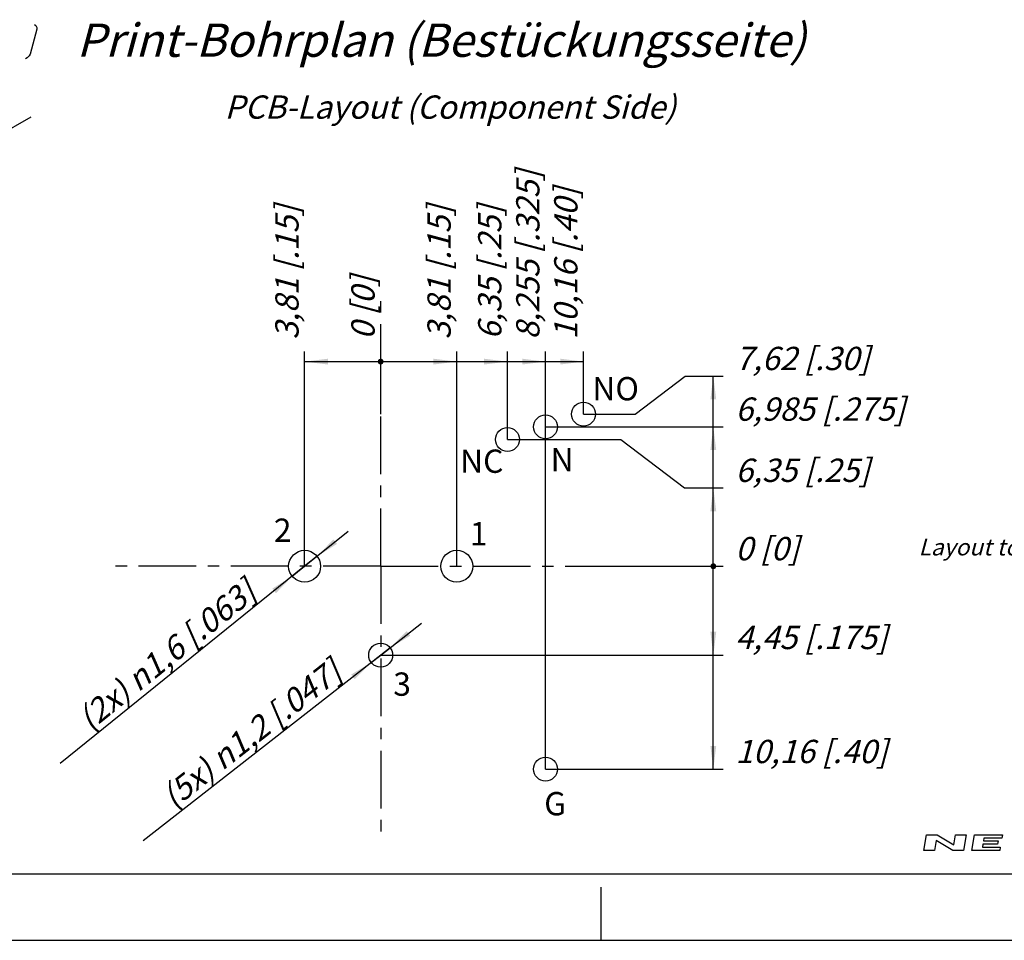
# Model space of a CAD drawing. Units: millimetres. Extents: x 0 to 420, y 0 to 297.
# Drawn here: x 143 to 291, y 0 to 138 of the extents above; entities that cross this region are included whole.
import ezdxf

# ---------------------------------------------------------------- set-up
doc = ezdxf.new("R2010")
doc.units = ezdxf.units.MM
doc.header["$LTSCALE"] = 23.1
doc.linetypes.add('CENTER', pattern=[0.6, 0.375, -0.075, 0.075, -0.075])
doc.layers.get('0').update_dxf_attribs({"linetype": 'CONTINUOUS'})
doc.layers.add('DEFAULT_1', color=7, linetype='CENTER')
doc.layers.add('KURVEN', color=7, linetype='CONTINUOUS')
doc.styles.get("Standard").update_dxf_attribs({"font": 'txt', "width": 0.7})
doc.styles.add('TEXTSTYLE_3', font='gdt', dxfattribs={"width": 0.7})
doc.dimstyles.new('DIMSTYLE_10', dxfattribs={"dimtxt": 3.5, "dimasz": 3.5, "dimexe": 1.5, "dimexo": 0, "dimgap": 0.875, "dimtad": 0, "dimtih": 1, "dimtoh": 1, "dimdec": 3, "dimlfac": 0.333333, "dimdsep": 46, "dimtxsty": 'STANDARD', "dimblk": '_FILLED', "dimblk1": '_FILLED', "dimblk2": '_FILLED', "dimcen": 0.09, "dimclrt": 5, "dimadec": 3, "dimazin": 2, "dimtp": 0.1, "dimtm": 0.1, "dimtfac": 1, "dimtdec": 3, "dimtofl": 0, "dimtmove": 0, "dimatfit": 3, "dimldrblk": '_FILLED', "dimfxl": 1, "dimtolj": 1, "dimarcsym": 0})
doc.dimstyles.new('DIMSTYLE_11', dxfattribs={"dimtxt": 3.5, "dimasz": 3.5, "dimexe": 1.5, "dimexo": 0, "dimtad": 1, "dimdec": 3, "dimlfac": 0.333333, "dimdsep": 46, "dimtxsty": 'STANDARD', "dimblk": '_FILLED', "dimblk1": '_FILLED', "dimblk2": '_FILLED', "dimcen": 0.09, "dimclrt": 5, "dimadec": 3, "dimazin": 2, "dimtp": 0.1, "dimtm": 0.1, "dimtfac": 1, "dimtdec": 3, "dimtmove": 0, "dimatfit": 2, "dimldrblk": '_FILLED', "dimfxl": 1, "dimtolj": 1, "dimarcsym": 0})
doc.dimstyles.new('DIMSTYLE_12', dxfattribs={"dimtxt": 3.5, "dimasz": 3.5, "dimexe": 1.5, "dimexo": 0, "dimgap": 0.875, "dimtad": 0, "dimtih": 1, "dimtoh": 1, "dimdec": 0, "dimlfac": 0.333333, "dimdsep": 46, "dimtxsty": 'STANDARD', "dimblk": '_FILLED', "dimblk1": '_FILLED', "dimblk2": '_FILLED', "dimcen": 0.09, "dimclrt": 5, "dimadec": 3, "dimazin": 2, "dimtp": 0.1, "dimtm": 0.1, "dimtfac": 1, "dimtdec": 0, "dimtofl": 0, "dimtmove": 0, "dimatfit": 3, "dimldrblk": '_FILLED', "dimfxl": 1, "dimtolj": 1, "dimarcsym": 0})
doc.dimstyles.new('DIMSTYLE_13', dxfattribs={"dimtxt": 3.5, "dimasz": 3.5, "dimexe": 1.5, "dimexo": 0, "dimgap": 0.875, "dimtad": 0, "dimtih": 1, "dimtoh": 1, "dimdec": 3, "dimlfac": 0.333333, "dimdsep": 46, "dimtxsty": 'STANDARD', "dimblk": '_FILLED', "dimblk1": '_FILLED', "dimblk2": '_FILLED', "dimcen": 0.09, "dimclrt": 5, "dimadec": 3, "dimazin": 2, "dimtp": 0.1, "dimtm": 0.1, "dimtfac": 1, "dimtdec": 3, "dimtofl": 0, "dimtmove": 0, "dimatfit": 3, "dimldrblk": '_FILLED', "dimfxl": 1, "dimtolj": 1, "dimarcsym": 0})
doc.dimstyles.new('DIMSTYLE_15', dxfattribs={"dimtxt": 3.5, "dimasz": 3.5, "dimexe": 1.5, "dimexo": 0, "dimtad": 1, "dimdec": 3, "dimlfac": 0.333333, "dimdsep": 46, "dimtxsty": 'STANDARD', "dimblk": '_FILLED', "dimblk1": '_FILLED', "dimblk2": '_FILLED', "dimcen": 0.09, "dimclrt": 5, "dimadec": 3, "dimazin": 2, "dimtp": 0.1, "dimtm": 0.1, "dimtfac": 1, "dimtdec": 3, "dimtofl": 0, "dimtmove": 0, "dimatfit": 1, "dimldrblk": '_FILLED', "dimfxl": 1, "dimtolj": 1, "dimarcsym": 0})
doc.dimstyles.new('DIMSTYLE_7', dxfattribs={"dimtxt": 3.5, "dimasz": 3.5, "dimexe": 1.5, "dimexo": 0, "dimgap": 0.875, "dimtad": 0, "dimtih": 1, "dimtoh": 1, "dimdec": 3, "dimlfac": 0.333333, "dimdsep": 46, "dimtxsty": 'STANDARD', "dimblk": '_FILLED', "dimblk1": '_FILLED', "dimblk2": '_FILLED', "dimcen": 0.09, "dimclrt": 5, "dimadec": 3, "dimazin": 2, "dimtp": 0.2, "dimtm": 0.2, "dimtfac": 1, "dimtdec": 3, "dimtofl": 0, "dimtmove": 0, "dimatfit": 3, "dimldrblk": '_FILLED', "dimfxl": 1, "dimtolj": 1, "dimarcsym": 0})
doc.dimstyles.new('DIMSTYLE_8', dxfattribs={"dimtxt": 3.5, "dimasz": 3.5, "dimexe": 1.5, "dimexo": 0, "dimgap": 0.875, "dimtad": 0, "dimtih": 1, "dimtoh": 1, "dimdec": 3, "dimlfac": 0.333333, "dimdsep": 46, "dimtxsty": 'STANDARD', "dimblk": '_FILLED', "dimblk1": '_FILLED', "dimblk2": '_FILLED', "dimcen": 0.09, "dimclrt": 5, "dimadec": 3, "dimazin": 2, "dimtp": 0.2, "dimtm": 0.2, "dimtfac": 1, "dimtdec": 3, "dimtofl": 0, "dimtmove": 0, "dimatfit": 3, "dimldrblk": '_FILLED', "dimfxl": 1, "dimtolj": 1, "dimarcsym": 0})
doc.dimstyles.new('DIMSTYLE_9', dxfattribs={"dimtxt": 3.5, "dimasz": 3.5, "dimexe": 1.5, "dimexo": 0, "dimgap": 0.875, "dimtad": 0, "dimtih": 1, "dimtoh": 1, "dimdec": 3, "dimlfac": 0.333333, "dimdsep": 46, "dimtxsty": 'STANDARD', "dimblk": '_FILLED', "dimblk1": '_FILLED', "dimblk2": '_FILLED', "dimcen": 0.09, "dimclrt": 5, "dimadec": 3, "dimazin": 2, "dimtp": 0.1, "dimtm": 0.1, "dimtfac": 1, "dimtdec": 3, "dimtofl": 0, "dimtmove": 0, "dimatfit": 3, "dimldrblk": '_FILLED', "dimfxl": 1, "dimtolj": 1, "dimarcsym": 0})

# ---------------------------------------------------------------- blocks, each defined once
blk = doc.blocks.new('*D14')
at = {"color": 2, "linetype": 'CONTINUOUS'}
for p, q in [((235.13, 79.06), (242.62, 84.77)), ((242.62, 84.77), (248.36, 84.77)), ((227.36, 79.06), (235.13, 79.06))]:
    blk.add_line(p, q, dxfattribs=at)
at = {"color": 5, "linetype": 'CONTINUOUS', "insert": (250.18, 89.17), "char_height": 3.5, "width": 36, "attachment_point": 1, "line_spacing_factor": 0.9}
blk.add_mtext('\\Q15.0;7,62{\\ftxt.shx;\\W1.000000;\\H3.500000; }[.30]', dxfattribs=at)
blk = doc.blocks.new('_FILLED')
at = {"color": 0, "linetype": 'BYBLOCK'}
blk.add_solid([(0, 0), (-1, 0.125), (-1, -0.125)], dxfattribs=at)
blk = doc.blocks.new('*D15')
at = {"color": 2, "linetype": 'CONTINUOUS'}
blk.add_line((227.36, 79.06), (227.36, 88.45), dxfattribs=at)
at = {"color": 5, "linetype": 'CONTINUOUS', "insert": (222.95, 90.26), "char_height": 3.5, "width": 38.25, "attachment_point": 1, "rotation": 90, "line_spacing_factor": 0.9}
blk.add_mtext('\\Q15.0;10,16{\\ftxt.shx;\\W1.000000;\\H3.500000; }[.40]', dxfattribs=at)
blk = doc.blocks.new('*D16')
at = {"color": 2, "linetype": 'CONTINUOUS'}
blk.add_line((221.64, 77.15), (248.36, 77.15), dxfattribs=at)
at = {"color": 5, "linetype": 'CONTINUOUS', "insert": (250.18, 81.56), "char_height": 3.5, "width": 43.875, "attachment_point": 1, "line_spacing_factor": 0.9}
blk.add_mtext('\\Q15.0;6,985{\\ftxt.shx;\\W1.000000;\\H3.500000; }[.275]', dxfattribs=at)
blk = doc.blocks.new('*D17')
at = {"color": 2, "linetype": 'CONTINUOUS'}
for p, q in [((215.93, 75.25), (232.97, 75.25)), ((232.97, 75.25), (242.51, 67.97)), ((242.51, 67.97), (248.36, 67.97))]:
    blk.add_line(p, q, dxfattribs=at)
at = {"color": 5, "linetype": 'CONTINUOUS', "insert": (250.18, 72.37), "char_height": 3.5, "width": 35.25, "attachment_point": 1, "line_spacing_factor": 0.9}
blk.add_mtext('\\Q15.0;6,35{\\ftxt.shx;\\W1.000000;\\H3.500000; }[.25]', dxfattribs=at)
blk = doc.blocks.new('*D18')
at = {"color": 2, "linetype": 'CONTINUOUS'}
blk.add_line((215.93, 75.25), (215.93, 88.45), dxfattribs=at)
at = {"color": 5, "linetype": 'CONTINUOUS', "insert": (211.52, 90.26), "char_height": 3.5, "width": 35.25, "attachment_point": 1, "rotation": 90, "line_spacing_factor": 0.9}
blk.add_mtext('\\Q15.0;6,35{\\ftxt.shx;\\W1.000000;\\H3.500000; }[.25]', dxfattribs=at)
blk = doc.blocks.new('*D19')
at = {"color": 2, "linetype": 'CONTINUOUS'}
blk.add_line((208.31, 56.2), (208.31, 88.45), dxfattribs=at)
at = {"color": 5, "linetype": 'CONTINUOUS', "insert": (203.9, 90.26), "char_height": 3.5, "width": 33.375, "attachment_point": 1, "rotation": 90, "line_spacing_factor": 0.9}
blk.add_mtext('\\Q15.0;3,81{\\ftxt.shx;\\W1.000000;\\H3.500000; }[.15]', dxfattribs=at)
blk = doc.blocks.new('*D20')
at = {"color": 2, "linetype": 'CONTINUOUS'}
blk.add_line((185.45, 56.2), (185.45, 88.45), dxfattribs=at)
at = {"color": 5, "linetype": 'CONTINUOUS', "insert": (181.04, 90.26), "char_height": 3.5, "width": 33.375, "attachment_point": 1, "rotation": 90, "line_spacing_factor": 0.9}
blk.add_mtext('\\Q15.0;3,81{\\ftxt.shx;\\W1.000000;\\H3.500000; }[.15]', dxfattribs=at)
blk = doc.blocks.new('*D21')
at = {"color": 2, "linetype": 'CONTINUOUS'}
blk.add_line((196.88, 42.85), (248.36, 42.85), dxfattribs=at)
at = {"color": 5, "linetype": 'CONTINUOUS', "insert": (250.18, 47.25), "char_height": 3.5, "width": 38.625, "attachment_point": 1, "line_spacing_factor": 0.9}
blk.add_mtext('\\Q15.0;4,45{\\ftxt.shx;\\W1.000000;\\H3.500000; }[.175]', dxfattribs=at)
blk = doc.blocks.new('*D22')
at = {"color": 2, "linetype": 'CONTINUOUS'}
blk.add_line((221.64, 25.72), (248.36, 25.72), dxfattribs=at)
at = {"color": 5, "linetype": 'CONTINUOUS', "insert": (250.18, 30.12), "char_height": 3.5, "width": 38.25, "attachment_point": 1, "line_spacing_factor": 0.9}
blk.add_mtext('\\Q15.0;10,16{\\ftxt.shx;\\W1.000000;\\H3.500000; }[.40]', dxfattribs=at)
blk = doc.blocks.new('*D23')
at = {"color": 2, "linetype": 'CONTINUOUS'}
blk.add_line((221.64, 25.72), (221.64, 88.45), dxfattribs=at)
at = {"color": 5, "linetype": 'CONTINUOUS', "insert": (217.24, 90.26), "char_height": 3.5, "width": 43.125, "attachment_point": 1, "rotation": 90, "line_spacing_factor": 0.9}
blk.add_mtext('\\Q15.0;8,255{\\ftxt.shx;\\W1.000000;\\H3.500000; }[.325]', dxfattribs=at)
blk = doc.blocks.new('*D24')
at = {"color": 2, "linetype": 'CONTINUOUS'}
for p, q in [((196.88, 42.85), (203.02, 47.65)), ((198.3, 43.96), (196.88, 42.85)), ((196.88, 42.85), (161.19, 14.95)), ((195.46, 41.74), (196.88, 42.85))]:
    blk.add_line(p, q, dxfattribs=at)
at = {"color": 2, "linetype": 'CONTINUOUS', "xscale": 3.5, "yscale": 3.5, "zscale": 3.5}
for p, rotation in [((198.3, 43.96), 218.0203587868), ((195.46, 41.74), 38.0195951598)]:
    blk.add_blockref('_FILLED', p, dxfattribs=dict(at, rotation=rotation))
at = {"color": 5, "linetype": 'CONTINUOUS', "insert": (189.14, 42.39), "char_height": 3.5, "width": 58.375, "attachment_point": 3, "rotation": 38.0193, "line_spacing_factor": 0.9}
blk.add_mtext('\\Q15.0;(5x) \\fgdt;{\\fgdt;n}\\ftxt;1,2{\\ftxt.shx;\\W1.000000;\\H3.500000; }[.047]', dxfattribs=at)
blk = doc.blocks.new('*D25')
at = {"color": 2, "linetype": 'CONTINUOUS'}
blk.add_line((227.36, 56.2), (248.36, 56.2), dxfattribs=at)
at = {"color": 5, "linetype": 'CONTINUOUS', "insert": (250.18, 60.6), "char_height": 3.5, "width": 18, "attachment_point": 1, "line_spacing_factor": 0.9}
blk.add_mtext('\\Q15.0;0{\\ftxt.shx;\\W1.000000;\\H3.500000; }[0]', dxfattribs=at)
blk = doc.blocks.new('*D26')
at = {"color": 2, "linetype": 'CONTINUOUS'}
blk.add_line((196.88, 79.06), (196.88, 88.45), dxfattribs=at)
at = {"color": 5, "linetype": 'CONTINUOUS', "insert": (192.47, 90.26), "char_height": 3.5, "width": 18, "attachment_point": 1, "rotation": 90, "line_spacing_factor": 0.9}
blk.add_mtext('\\Q15.0;0{\\ftxt.shx;\\W1.000000;\\H3.500000; }[0]', dxfattribs=at)
blk = doc.blocks.new('*D27')
at = {"color": 2, "linetype": 'CONTINUOUS'}
for p, q in [((185.45, 56.2), (191.99, 61.47)), ((187.32, 57.7), (185.45, 56.2)), ((185.45, 56.2), (148.71, 26.58)), ((183.58, 54.69), (185.45, 56.2))]:
    blk.add_line(p, q, dxfattribs=at)
at = {"color": 2, "linetype": 'CONTINUOUS', "xscale": 3.5, "yscale": 3.5, "zscale": 3.5}
for p, rotation in [((187.32, 57.7), 218.87597773), ((183.58, 54.69), 38.8771944953)]:
    blk.add_blockref('_FILLED', p, dxfattribs=dict(at, rotation=rotation))
at = {"color": 5, "linetype": 'CONTINUOUS', "insert": (176.24, 54.43), "char_height": 3.5, "width": 58.375, "attachment_point": 3, "rotation": 38.8773, "line_spacing_factor": 0.9}
blk.add_mtext('\\Q15.0;(2x) \\fgdt;{\\fgdt;n}\\ftxt;1,6{\\ftxt.shx;\\W1.000000;\\H3.500000; }[.063]', dxfattribs=at)
blk = doc.blocks.new('*D31')
at = {"color": 2, "linetype": 'CONTINUOUS'}
blk.add_line((110.27, 104.16), (144.37, 123.73), dxfattribs=at)
at = {"color": 2, "linetype": 'CONTINUOUS', "xscale": 3.5, "yscale": 3.5, "zscale": 3.5, "rotation": 209.8442392244}
blk.add_blockref('_FILLED', (110.27, 104.16), dxfattribs=at)
at = {"color": 5, "linetype": 'CONTINUOUS', "insert": (117.75, 113.53), "char_height": 3.5, "width": 42.25, "attachment_point": 1, "rotation": 29.8442, "line_spacing_factor": 0.9, "style": 'TEXTSTYLE_3'}
blk.add_mtext('\\Q15.0;{\\fgdt;n}\\ftxt;2,7{\\ftxt.shx;\\W1.000000;\\H3.500000; }[.106]', dxfattribs=at)

msp = doc.modelspace()

# ---------------------------------------------------------------- linework, layer by layer
at = {"color": 2, "linetype": 'CONTINUOUS'}
for p, q in [((185.4475, 86.9464), (227.3575, 86.9464)), ((246.8648, 25.7178), (246.8648, 84.7656)), ((278.4996, 13.5001), (278.9135, 15.8475)), ((278.9135, 15.8475), (280.5064, 15.8475)), ((280.3586, 15.0091), (280.0925, 13.5001)), ((282.859, 13.5001), (280.3586, 15.0091)), ((280.5064, 15.8475), (283.0069, 14.3385)), ((283.0069, 14.3385), (283.2729, 15.8475)), ((283.2729, 15.8475), (284.8658, 15.8475)), ((284.8658, 15.8475), (284.4519, 13.5001)), ((285.7094, 13.5001), (286.1233, 15.8475)), ((286.1233, 15.8475), (290.315, 15.8475)), ((287.5436, 15.3445), (287.4697, 14.9253)), ((287.4697, 14.9253), (289.6494, 14.9253)), ((290.2263, 15.3445), (287.5436, 15.3445)), ((289.6494, 14.9253), (289.5607, 14.4223)), ((290.315, 15.8475), (290.2263, 15.3445)), ((280.0925, 13.5001), (278.4996, 13.5001)), ((284.4519, 13.5001), (282.859, 13.5001)), ((289.9011, 13.5001), (285.7094, 13.5001)), ((287.381, 14.4223), (287.3071, 14.0031)), ((287.3071, 14.0031), (289.9898, 14.0031)), ((289.5607, 14.4223), (287.381, 14.4223)), ((289.9898, 14.0031), (289.9011, 13.5001))]:
    msp.add_line(p, q, dxfattribs=at)
at = {"color": 7, "linetype": 'CONTINUOUS'}
for p, q in [((12.5, 10), (410, 10)), ((230, 0), (230, 8)), ((0, 0), (420, 0))]:
    msp.add_line(p, q, dxfattribs=at)
at = {"color": 2, "linetype": 'CONTINUOUS', "const_width": 0.4375}
for points in [[(196.6587, 86.9464, 1), (197.0962, 86.9464, 1)], [(196.6587, 86.9464, 1), (197.0962, 86.9464, 1)], [(196.6587, 86.9464, 1), (197.0962, 86.9464, 1)], [(196.6587, 86.9464, 1), (197.0962, 86.9464, 1)], [(196.6587, 86.9464, 1), (197.0962, 86.9464, 1)], [(246.646, 56.1978, 1), (247.0835, 56.1978, 1)], [(246.646, 56.1978, 1), (247.0835, 56.1978, 1)], [(246.646, 56.1978, 1), (247.0835, 56.1978, 1)], [(246.646, 56.1978, 1), (247.0835, 56.1978, 1)], [(246.646, 56.1978, 1), (247.0835, 56.1978, 1)]]:
    msp.add_lwpolyline(points, format="xyb", close=True, dxfattribs=at)
at = {"color": 7, "linetype": 'CONTINUOUS'}
for centre, radius in [((227.3575, 79.0578), 1.8), ((221.6425, 77.1528), 1.8), ((215.9275, 75.2478), 1.8), ((185.4475, 56.1978), 2.4), ((208.3075, 56.1978), 2.4), ((196.8775, 42.8478), 1.8), ((221.6425, 25.7178), 1.8)]:
    msp.add_circle(centre, radius, dxfattribs=at)
at = {"color": 2, "linetype": 'CONTINUOUS'}
for points in [[(185.4475, 86.9464), (188.9475, 87.3839), (188.9475, 86.5089)], [(208.3075, 86.9464), (204.8075, 86.5089), (204.8075, 87.3839)], [(215.9275, 86.9464), (212.4275, 86.5089), (212.4275, 87.3839)], [(221.6425, 86.9464), (218.1425, 86.5089), (218.1425, 87.3839)], [(227.3575, 86.9464), (223.8575, 86.5089), (223.8575, 87.3839)], [(246.8648, 84.7656), (247.3023, 81.2656), (246.4273, 81.2656)], [(246.8648, 77.1528), (247.3023, 73.6528), (246.4273, 73.6528)], [(246.8648, 67.967), (247.3023, 64.467), (246.4273, 64.467)], [(246.8648, 42.8478), (246.4273, 46.3478), (247.3023, 46.3478)], [(246.8648, 25.7178), (246.4273, 29.2178), (247.3023, 29.2178)]]:
    msp.add_solid(points, dxfattribs=at)
at = {"layer": 'DEFAULT_1', "color": 7, "linetype": 'CENTER'}
for q in [(196.8775, 96.6978), (156.3775, 56.1978), (196.8775, 15.6978), (237.3775, 56.1978)]:
    msp.add_line((196.8775, 56.1978), q, dxfattribs=at)
at = {"layer": 'KURVEN', "color": 5, "linetype": 'CONTINUOUS'}
for p, q in [((145.2128, 136.876), (144.2176, 133.1617)), ((144.8685, 137.5903), (145.0445, 137.4475)), ((145.0445, 137.4475), (145.1822, 137.1617)), ((145.1822, 137.1617), (145.2128, 136.876)), ((143.7431, 132.5903), (143.4905, 132.4475)), ((144.0339, 132.876), (143.7431, 132.5903)), ((144.2176, 133.1617), (144.0339, 132.876))]:
    msp.add_line(p, q, dxfattribs=at)

# ---------------------------------------------------------------- texts
at = {"color": 5, "linetype": 'CONTINUOUS', "attachment_point": 1, "line_spacing_factor": 0.9}
for s, insert, char_height, width in [('\\Q15.0;Print-Bohrplan (Bestückungsseite) ', (151.163, 137.7408), 5, 172.571429), ('\\Q15.0;PCB-Layout (Component Side)', (173.4128, 126.9409), 3.5, 100.125), ('NO', (228.693, 84.6264), 3.5, 9.25), ('NC', (208.8206, 73.7373), 3.5, 9.5), ('N', (222.4133, 73.9528), 3.5, 5.125), ('2', (180.8219, 63.3669), 3.5, 5.125), ('1', (210.281, 62.8414), 3.5, 4), ('\\Q15.0;Layout tolerance: \\fgdt;{\\fgdt;`}\\ftxt;0.05mm [0.002"]', (277.7084, 60.3268), 2.5, 89.642857), ('3', (198.7706, 40.2412), 3.5, 4.75), ('G', (221.4502, 22.2786), 3.5, 5.125)]:
    msp.add_mtext(s, dxfattribs=dict(at, insert=insert, char_height=char_height, width=width))

# ---------------------------------------------------------------- dimensions: what is measured, and where the dimension line sits
at = {"color": 2, "linetype": 'CONTINUOUS'}
for p1, p2, text, dimstyle, picture, middle in [((110.2748, 104.1629), (103.249, 100.132), '%%c<>', 'DIMSTYLE_15', '*D31', (130.8341, 119.0204)), ((183.5791, 54.6914), (187.3158, 57.7041), '(2x) %%c<>', 'DIMSTYLE_11', '*D27', (162.1884, 40.8568)), ((195.4594, 41.7391), (198.2955, 43.9564), '(5x) %%c<>', 'DIMSTYLE_11', '*D24', (174.8865, 29.0258))]:
    dim = msp.add_diameter_dim_2p(p1=p1, p2=p2, text=text, dimstyle=dimstyle, override={"dimpost": '<>'}, dxfattribs=at)
    dim.commit()
    dim.dimension.update_dxf_attribs({"geometry": picture, "text_midpoint": middle, "dimtype": 163})
for feature_location, offset, dtype, origin, dimstyle, picture, middle in [((221.6425, 25.7178), (0, 62.7286), 1, (196.8775, 25.7178), 'DIMSTYLE_8', '*D23', (218.9866, 104.6331)), ((227.3575, 79.0578), (0, 9.3886), 1, (196.8775, 79.0578), 'DIMSTYLE_7', '*D15', (224.7016, 103.0081)), ((215.9275, 75.2478), (0, 13.1986), 1, (196.8775, 75.2478), 'DIMSTYLE_7', '*D18', (213.2716, 102.0081)), ((185.4475, 56.1978), (0, 32.2486), 1, (196.8775, 56.1978), 'DIMSTYLE_9', '*D20', (182.7916, 101.3831)), ((208.3075, 56.1978), (0, 32.2486), 1, (196.8775, 56.1978), 'DIMSTYLE_9', '*D19', (205.6516, 101.3831)), ((196.8774597227, 79.057770102), (0, 9.3885897232), 1, (196.8774597227, 79.057770102), 'DIMSTYLE_13', '*D26', (194.2215930649, 96.2580931409)), ((227.3575, 79.0578), (21.0073, 5.7079), 0, (227.3575, 56.1978), 'DIMSTYLE_7', '*D14', (262.1765, 87.4215)), ((221.6425, 77.1528), (26.7223, 0), 0, (221.6425, 56.1978), 'DIMSTYLE_8', '*D16', (264.8015, 79.8086)), ((215.9275, 75.2478), (32.4373, -7.2807), 0, (215.9275, 56.1978), 'DIMSTYLE_7', '*D17', (261.9265, 70.6229)), ((227.3574597227, 56.197770102), (21.0073137381, 0), 0, (227.3574597227, 56.197770102), 'DIMSTYLE_12', '*D25', (256.1765067766, 58.8536367599)), ((196.8775, 42.8478), (51.4873, 0), 0, (196.8775, 56.1978), 'DIMSTYLE_10', '*D21', (263.0515, 45.5036)), ((221.6425, 25.7178), (26.7223, 0), 0, (221.6425, 56.1978), 'DIMSTYLE_7', '*D22', (262.9265, 28.3736))]:
    dim = msp.add_ordinate_dim(feature_location=feature_location, offset=offset, dtype=dtype, origin=origin, dimstyle=dimstyle, override={"dimtad": 1, "dimtih": 0, "dimtoh": 0}, dxfattribs=at)
    dim.commit()
    dim.dimension.update_dxf_attribs({"geometry": picture, "text_midpoint": middle})

doc.saveas('drawing.dxf')
